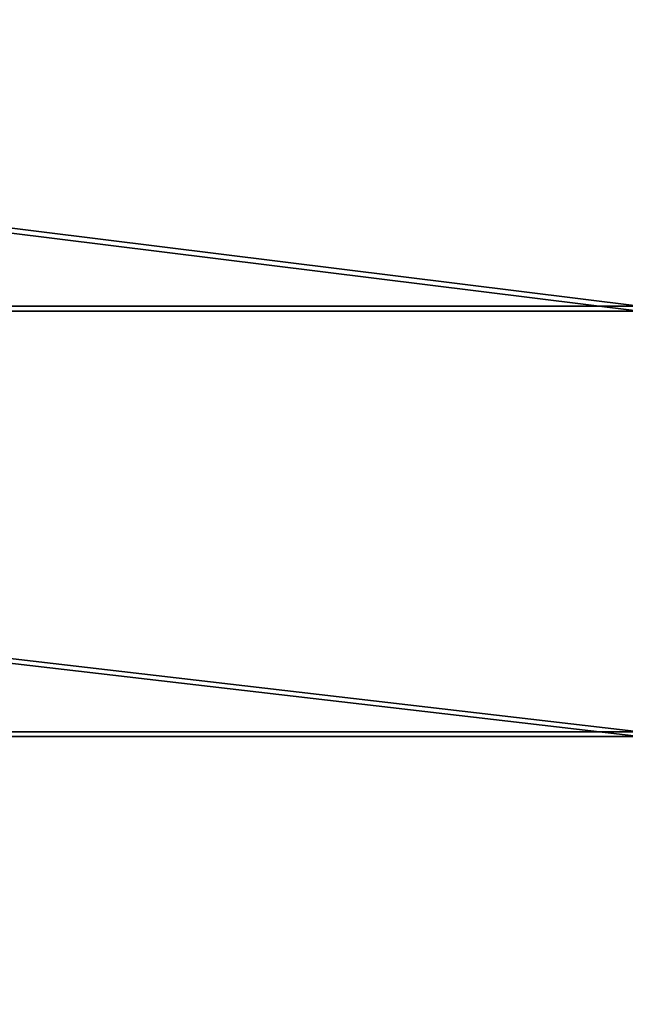
# Model space of a CAD drawing. Extents: x -0.05 to 7.78, y -0.33 to 1.2.
# Drawn here: x -0.01 to -0.01, y 0.06 to 0.07 of the extents above; entities that cross this region are included whole.
import ezdxf

# ---------------------------------------------------------------- set-up
doc = ezdxf.new("R2010")
doc.units = 0
doc.header["$LTSCALE"] = 0.0254
doc.layers.get('0').update_dxf_attribs({"color": 13, "linetype": 'CONTINUOUS'})

# ---------------------------------------------------------------- blocks, each defined once
blk = doc.blocks.new('GRUPUJ_89')
at = {"color": 0}
for p, q in [((-29.040913, 18.239006, -1.284227), (-28.932913, 18.239006, -1.284227)), ((-29.040913, 18.239006, -1.284227), (-28.932913, 18.239006, -1.284227)), ((-29.040913, 18.072708, -1.284076), (-28.932913, 18.072708, -1.284076)), ((-29.040913, 18.072708, -1.284076), (-28.932913, 18.072708, -1.284076))]:
    blk.add_line(p, q, dxfattribs=at)
mesh = blk.add_polyface(dxfattribs=at)
corners = [(-29.040913, 18.239006, -1.284227), (-28.932913, 18.243382, -1.270799), (-28.932913, 18.239006, -1.284227), (-29.040913, 18.243382, -1.270799)]
mesh.append_faces([[corners[k] for k in face] for face in [(0, 1, 2), (1, 0, 3)]], dxfattribs={"vtx0": -1, "color": 0})
mesh = blk.add_polyface(dxfattribs=at)
corners = [(-29.040913, 18.232583, -1.296804), (-28.932913, 18.239006, -1.284227), (-28.932913, 18.232583, -1.296804), (-29.040913, 18.239006, -1.284227)]
mesh.append_faces([[corners[k] for k in face] for face in [(0, 1, 2), (1, 0, 3)]], dxfattribs={"vtx0": -1, "color": 0})
mesh = blk.add_polyface(dxfattribs=at)
corners = [(-29.040913, 18.224272, -1.308222), (-28.932913, 18.232583, -1.296804), (-28.932913, 18.224272, -1.308222), (-29.040913, 18.232583, -1.296804)]
mesh.append_faces([[corners[k] for k in face] for face in [(0, 1, 2), (1, 0, 3)]], dxfattribs={"vtx0": -1, "color": 0})
mesh = blk.add_polyface(dxfattribs=at)
corners = [(-28.932913, 18.079108, -1.296666), (-29.040913, 18.087399, -1.308099), (-28.932913, 18.087399, -1.308099), (-29.040913, 18.079108, -1.296666)]
mesh.append_faces([[corners[k] for k in face] for face in [(0, 1, 2), (1, 0, 3)]], dxfattribs={"vtx0": -1, "color": 0})
mesh = blk.add_polyface(dxfattribs=at)
corners = [(-28.932913, 18.072708, -1.284076), (-29.040913, 18.079108, -1.296666), (-28.932913, 18.079108, -1.296666), (-29.040913, 18.072708, -1.284076)]
mesh.append_faces([[corners[k] for k in face] for face in [(0, 1, 2), (1, 0, 3)]], dxfattribs={"vtx0": -1, "color": 0})
mesh = blk.add_polyface(dxfattribs=at)
corners = [(-28.932913, 18.068356, -1.270641), (-29.040913, 18.072708, -1.284076), (-28.932913, 18.072708, -1.284076), (-29.040913, 18.068356, -1.270641)]
mesh.append_faces([[corners[k] for k in face] for face in [(0, 1, 2), (1, 0, 3)]], dxfattribs={"vtx0": -1, "color": 0})
blk = doc.blocks.new('DRAZEK_1_2M')
at = {"color": 0, "extrusion": (-8.88178e-16, 1, -3.33067e-16), "xscale": 0.1001819000000001, "yscale": 0.1001819000000001, "zscale": 0.1001819000000001}
blk.add_blockref('GRUPUJ_89', (2.9176992, 0.5561541, 0.193813), dxfattribs=at)

msp = doc.modelspace()

# ---------------------------------------------------------------- block references
at = {"color": 0}
msp.add_blockref('DRAZEK_1_2M', (0, 0), dxfattribs=at)

doc.saveas('drawing.dxf')
